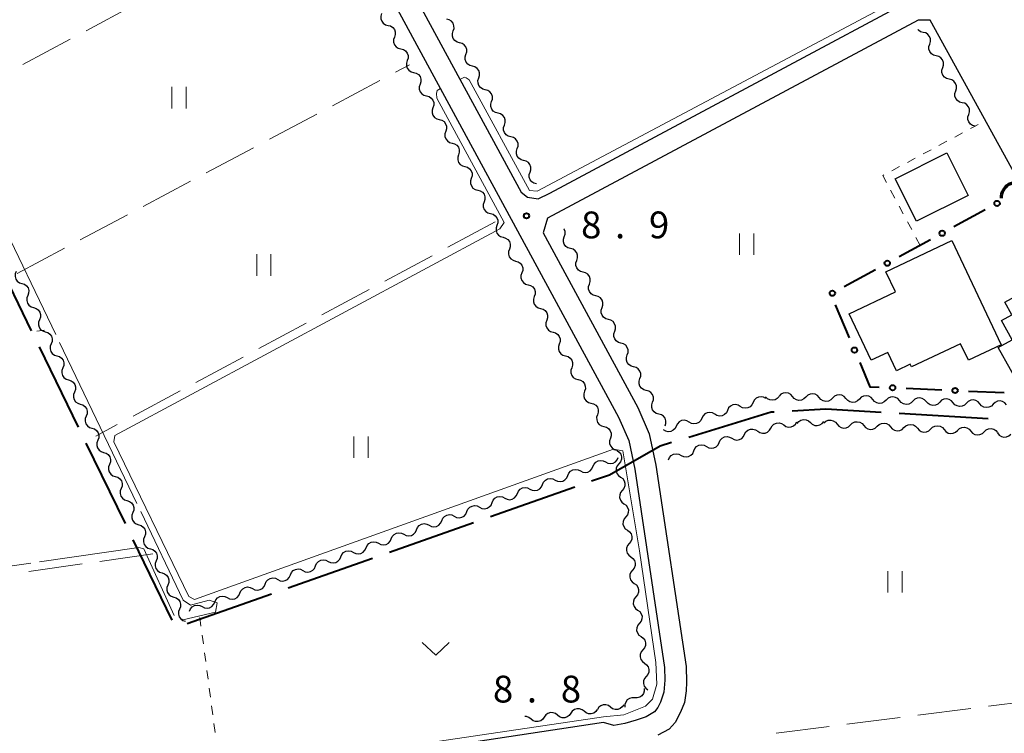
# Model space of a CAD drawing. Units: metres. Extents: x -72000 to -70000, y 34500 to 36000.
# Drawn here: x -71392 to -71254, y 35113 to 35213 of the extents above; entities that cross this region are included whole.
import ezdxf

# ---------------------------------------------------------------- set-up
doc = ezdxf.new("R2010")
doc.units = ezdxf.units.M
for name, color, linetype, lineweight in [('110600_大字・町・丁目界', 7, 'Continuous', 40), ('210100_道路縁(街区線)', 7, 'Continuous', 30), ('300100_普通建物', 7, 'Continuous', 30), ('421900_坑口', 7, 'Continuous', 30), ('510200_細流', 7, 'Continuous', 30), ('613000_さく(未分類)', 7, 'Continuous', 30), ('630100_植生界', 7, 'Continuous', 30), ('630200_耕地界', 7, 'Continuous', 30), ('631100_田', 7, 'Continuous', 13), ('631300_畑', 7, 'Continuous', 13), ('710200_等高線(主曲線)', 7, 'Continuous', 13), ('710300_等高線(補助曲線)', 7, 'Continuous', 13), ('731200_図化機測定による標高点', 7, 'Continuous', 40)]:
    doc.layers.add(name, color=color, linetype=linetype, lineweight=lineweight)
doc.styles.add('Style-WORKING', font='MS Gothic.ttf')

msp = doc.modelspace()

# ---------------------------------------------------------------- linework, layer by layer
at = {"layer": '110600_大字・町・丁目界', "linetype": 'Continuous', "lineweight": 40}
for p, q in [((-71395.913, 35180.73), (-71390.445, 35169.489)), ((-71389.351, 35167.241), (-71383.883, 35156.001)), ((-71268.982, 35157.953), (-71256.503, 35157.229)), ((-71382.789, 35153.752), (-71377.321, 35142.512)), ((-71326.174, 35143.493), (-71314.384, 35147.646)), ((-71340.322, 35138.509), (-71328.532, 35142.662)), ((-71376.228, 35140.264), (-71370.759, 35129.023)), ((-71354.47, 35133.525), (-71342.68, 35137.678)), ((-71368.618, 35128.541), (-71356.828, 35132.695))]:
    msp.add_line(p, q, dxfattribs=at)
at = {"layer": '110600_大字・町・丁目界', "linetype": 'Continuous', "lineweight": 40, "flags": 128}
for points in [[(-71298.428, 35154.619), (-71286.9, 35158.14), (-71286.455, 35158.164)], [(-71283.958, 35158.298), (-71279.25, 35158.55), (-71271.478, 35158.098)], [(-71312.026, 35148.477), (-71309.52, 35149.36), (-71302.42, 35153.4), (-71300.819, 35153.889)]]:
    msp.add_lwpolyline(points, dxfattribs=at)
at = {"layer": '210100_道路縁(街区線)', "linetype": 'Continuous', "lineweight": 30, "flags": 128}
for points in [[(-71402.73, 35347.6), (-71398.7, 35334.02), (-71392.47, 35314.65), (-71391.23, 35311.08), (-71389.41, 35307.05), (-71308.25, 35157.43), (-71306.83, 35154.15), (-71305.98, 35150.15), (-71301.81, 35122.38), (-71301.79, 35120.59), (-71301.93, 35118.92), (-71302.36, 35117.54), (-71302.74, 35116.78), (-71303.2, 35116.18), (-71304.36, 35115.49), (-71305.78, 35115.03), (-71307.37, 35114.54), (-71308.9, 35114.26), (-71310.37, 35114.69), (-71460.18, 35092.03)], [(-71386.72, 35308.39), (-71321.89, 35188.87)], [(-71317.85, 35188.76), (-71267.6, 35215.61)], [(-71210.52, 35114.69), (-71264.64, 35212.93), (-71266.3, 35212.94), (-71318.18, 35185.25), (-71318.8, 35183.18), (-71305.55, 35158.74), (-71303.96, 35155.07), (-71303.03, 35150.68), (-71298.8, 35122.52), (-71298.74, 35120.35), (-71298.79, 35119.11), (-71299.03, 35117.49), (-71299.6, 35116.11), (-71300.31, 35114.68), (-71301.17, 35113.77), (-71302.74, 35112.92)], [(-71321.89, 35188.87), (-71321, 35188.2)], [(-71321, 35188.2), (-71319.51, 35187.95)], [(-71319.51, 35187.95), (-71317.85, 35188.76)]]:
    msp.add_lwpolyline(points, dxfattribs=at)
at = {"layer": '300100_普通建物', "linetype": 'Continuous', "lineweight": 30, "flags": 128}
for points in [[(-71261.61, 35182.12), (-71254.71, 35167.55), (-71259.28, 35165.38), (-71260.37, 35167.68), (-71267.25, 35164.43), (-71267.42, 35164.8), (-71269.36, 35163.88), (-71270.58, 35166.47), (-71272.9, 35165.37), (-71275.98, 35171.88), (-71269.5, 35174.95), (-71270.83, 35177.76)], [(-71249.94, 35175.85), (-71242.98, 35163.6), (-71247.4, 35160.96), (-71248.55, 35162.67), (-71251.64, 35161.01), (-71255.12, 35167.15), (-71253.14, 35168.24), (-71254.63, 35170.91), (-71253.19, 35171.71), (-71254.19, 35173.5)]]:
    msp.add_lwpolyline(points, close=True, dxfattribs=at)
at = {"layer": '300100_普通建物', "linetype": 'Continuous', "lineweight": 30}
msp.add_3dface([(-71269.54, 35190.77), (-71262.28, 35194.39), (-71259.31, 35188.44), (-71266.56, 35184.81)], dxfattribs=at)
at = {"layer": '421900_坑口', "linetype": 'Continuous', "lineweight": 70}
msp.add_arc((-71252.547, 35188.079), 2.165, 60.6682, 180.66965, dxfattribs=at)
at = {"layer": '510200_細流', "linetype": 'Continuous', "lineweight": 30, "flags": 128}
for points in [[(-71341.408, 35213.876), (-71341.524, 35213.528), (-71341.52, 35213.161), (-71341.399, 35212.814), (-71341.173, 35212.524), (-71340.867, 35212.322), (-71340.512, 35212.229)], [(-71331.394, 35211.448), (-71331.279, 35211.797), (-71331.283, 35212.164), (-71331.403, 35212.51), (-71331.629, 35212.801), (-71331.935, 35213.003), (-71332.291, 35213.095)], [(-71340.512, 35212.229), (-71340.156, 35212.137), (-71339.851, 35211.935), (-71339.624, 35211.645), (-71339.504, 35211.298), (-71339.5, 35210.931), (-71339.615, 35210.583)], [(-71330.498, 35209.802), (-71330.853, 35209.894), (-71331.159, 35210.096), (-71331.385, 35210.386), (-71331.506, 35210.733), (-71331.51, 35211.1), (-71331.394, 35211.448)], [(-71265.608, 35211.246), (-71265.964, 35211.335), (-71266.272, 35211.535), (-71266.366, 35211.654)], [(-71339.615, 35210.583), (-71339.731, 35210.234), (-71339.727, 35209.867), (-71339.607, 35209.52), (-71339.38, 35209.23), (-71339.074, 35209.028), (-71338.719, 35208.936)], [(-71264.698, 35209.606), (-71264.586, 35209.956), (-71264.593, 35210.323), (-71264.716, 35210.668), (-71264.944, 35210.957), (-71265.252, 35211.157), (-71265.608, 35211.246)], [(-71338.719, 35208.936), (-71338.364, 35208.843), (-71338.058, 35208.641), (-71337.831, 35208.351), (-71337.711, 35208.004), (-71337.707, 35207.637), (-71337.823, 35207.289)], [(-71329.601, 35208.155), (-71329.486, 35208.503), (-71329.49, 35208.87), (-71329.61, 35209.217), (-71329.836, 35209.507), (-71330.142, 35209.709), (-71330.498, 35209.802)], [(-71263.789, 35207.967), (-71264.145, 35208.056), (-71264.452, 35208.256), (-71264.681, 35208.545), (-71264.804, 35208.89), (-71264.811, 35209.257), (-71264.698, 35209.606)], [(-71337.823, 35207.289), (-71337.938, 35206.94), (-71337.934, 35206.573), (-71337.814, 35206.227), (-71337.587, 35205.937), (-71337.281, 35205.734), (-71336.926, 35205.642)], [(-71328.705, 35206.508), (-71329.06, 35206.6), (-71329.366, 35206.803), (-71329.592, 35207.093), (-71329.713, 35207.439), (-71329.717, 35207.806), (-71329.601, 35208.155)], [(-71262.879, 35206.327), (-71262.766, 35206.677), (-71262.773, 35207.044), (-71262.896, 35207.389), (-71263.125, 35207.678), (-71263.432, 35207.878), (-71263.789, 35207.967)], [(-71327.808, 35204.861), (-71327.693, 35205.21), (-71327.697, 35205.577), (-71327.817, 35205.923), (-71328.043, 35206.213), (-71328.349, 35206.416), (-71328.705, 35206.508)], [(-71261.969, 35204.688), (-71262.325, 35204.777), (-71262.633, 35204.977), (-71262.861, 35205.266), (-71262.985, 35205.611), (-71262.991, 35205.978), (-71262.879, 35206.327)], [(-71336.926, 35205.642), (-71336.571, 35205.55), (-71336.265, 35205.347), (-71336.038, 35205.057), (-71335.918, 35204.711), (-71335.914, 35204.344), (-71336.03, 35203.995)], [(-71326.912, 35203.214), (-71327.267, 35203.307), (-71327.573, 35203.509), (-71327.799, 35203.799), (-71327.92, 35204.146), (-71327.924, 35204.513), (-71327.808, 35204.861)], [(-71261.059, 35203.048), (-71260.947, 35203.398), (-71260.954, 35203.765), (-71261.077, 35204.11), (-71261.305, 35204.399), (-71261.613, 35204.599), (-71261.969, 35204.688)], [(-71336.03, 35203.995), (-71336.145, 35203.647), (-71336.141, 35203.28), (-71336.021, 35202.933), (-71335.795, 35202.643), (-71335.489, 35202.441), (-71335.133, 35202.348)], [(-71326.015, 35201.568), (-71325.9, 35201.916), (-71325.904, 35202.283), (-71326.024, 35202.63), (-71326.25, 35202.92), (-71326.556, 35203.122), (-71326.912, 35203.214)], [(-71335.133, 35202.348), (-71334.778, 35202.256), (-71334.472, 35202.054), (-71334.246, 35201.764), (-71334.125, 35201.417), (-71334.121, 35201.05), (-71334.237, 35200.702)], [(-71260.15, 35201.409), (-71260.506, 35201.498), (-71260.813, 35201.698), (-71261.042, 35201.987), (-71261.165, 35202.332), (-71261.172, 35202.699), (-71261.059, 35203.048)], [(-71334.237, 35200.702), (-71334.352, 35200.353), (-71334.348, 35199.986), (-71334.228, 35199.64), (-71334.002, 35199.349), (-71333.696, 35199.147), (-71333.34, 35199.055)], [(-71325.119, 35199.921), (-71325.474, 35200.013), (-71325.78, 35200.215), (-71326.007, 35200.506), (-71326.127, 35200.852), (-71326.131, 35201.219), (-71326.015, 35201.568)], [(-71259.24, 35199.769), (-71259.127, 35200.119), (-71259.134, 35200.486), (-71259.257, 35200.831), (-71259.486, 35201.12), (-71259.793, 35201.32), (-71260.15, 35201.409)], [(-71333.34, 35199.055), (-71332.985, 35198.962), (-71332.679, 35198.76), (-71332.453, 35198.47), (-71332.332, 35198.123), (-71332.329, 35197.757), (-71332.444, 35197.408)], [(-71324.222, 35198.274), (-71324.107, 35198.623), (-71324.111, 35198.989), (-71324.231, 35199.336), (-71324.458, 35199.626), (-71324.763, 35199.828), (-71325.119, 35199.921)], [(-71258.33, 35198.13), (-71258.686, 35198.219), (-71258.994, 35198.419), (-71259.222, 35198.708), (-71259.346, 35199.053), (-71259.352, 35199.42), (-71259.24, 35199.769)], [(-71323.326, 35196.627), (-71323.681, 35196.72), (-71323.987, 35196.922), (-71324.214, 35197.212), (-71324.334, 35197.559), (-71324.338, 35197.925), (-71324.222, 35198.274)], [(-71332.444, 35197.408), (-71332.559, 35197.059), (-71332.555, 35196.693), (-71332.435, 35196.346), (-71332.209, 35196.056), (-71331.903, 35195.853), (-71331.547, 35195.761)], [(-71322.429, 35194.98), (-71322.314, 35195.329), (-71322.318, 35195.696), (-71322.438, 35196.042), (-71322.665, 35196.333), (-71322.971, 35196.535), (-71323.326, 35196.627)], [(-71331.547, 35195.761), (-71331.192, 35195.669), (-71330.886, 35195.466), (-71330.66, 35195.176), (-71330.539, 35194.83), (-71330.536, 35194.463), (-71330.651, 35194.114)], [(-71321.533, 35193.334), (-71321.888, 35193.426), (-71322.194, 35193.628), (-71322.421, 35193.918), (-71322.541, 35194.265), (-71322.545, 35194.632), (-71322.429, 35194.98)], [(-71330.651, 35194.114), (-71330.766, 35193.766), (-71330.763, 35193.399), (-71330.642, 35193.052), (-71330.416, 35192.762), (-71330.11, 35192.56), (-71329.755, 35192.468)], [(-71329.755, 35192.468), (-71329.399, 35192.375), (-71329.093, 35192.173), (-71328.867, 35191.883), (-71328.747, 35191.536), (-71328.743, 35191.169), (-71328.858, 35190.821)], [(-71320.636, 35191.687), (-71320.521, 35192.035), (-71320.525, 35192.402), (-71320.645, 35192.749), (-71320.872, 35193.039), (-71321.178, 35193.241), (-71321.533, 35193.334)], [(-71328.858, 35190.821), (-71328.973, 35190.472), (-71328.97, 35190.105), (-71328.849, 35189.759), (-71328.623, 35189.469), (-71328.317, 35189.266), (-71327.962, 35189.174)], [(-71319.74, 35190.04), (-71320.095, 35190.132), (-71320.401, 35190.335), (-71320.628, 35190.625), (-71320.748, 35190.971), (-71320.752, 35191.338), (-71320.636, 35191.687)], [(-71327.962, 35189.174), (-71327.606, 35189.082), (-71327.3, 35188.879), (-71327.074, 35188.589), (-71326.954, 35188.242), (-71326.95, 35187.876), (-71327.065, 35187.527)], [(-71327.065, 35187.527), (-71327.181, 35187.178), (-71327.177, 35186.812), (-71327.056, 35186.465), (-71326.83, 35186.175), (-71326.524, 35185.973), (-71326.169, 35185.88)], [(-71326.169, 35185.88), (-71325.813, 35185.788), (-71325.507, 35185.586), (-71325.281, 35185.295), (-71325.161, 35184.949), (-71325.157, 35184.582), (-71325.272, 35184.233)], [(-71325.278, 35184.23), (-71325.399, 35183.883), (-71325.4, 35183.516), (-71325.285, 35183.168), (-71325.062, 35182.875), (-71324.759, 35182.668), (-71324.405, 35182.571)], [(-71324.405, 35182.571), (-71324.051, 35182.474), (-71323.748, 35182.267), (-71323.526, 35181.974), (-71323.41, 35181.625), (-71323.412, 35181.259), (-71323.532, 35180.912)], [(-71314.973, 35180.999), (-71315.328, 35181.094), (-71315.632, 35181.299), (-71315.856, 35181.591), (-71315.974, 35181.938), (-71315.975, 35182.305), (-71315.856, 35182.653)], [(-71315.856, 35182.653), (-71315.738, 35183.001), (-71315.739, 35183.367), (-71315.857, 35183.715), (-71315.899, 35183.77)], [(-71323.532, 35180.912), (-71323.652, 35180.565), (-71323.653, 35180.198), (-71323.538, 35179.85), (-71323.316, 35179.556), (-71323.013, 35179.35), (-71322.659, 35179.252)], [(-71314.09, 35179.345), (-71313.972, 35179.692), (-71313.973, 35180.059), (-71314.091, 35180.407), (-71314.315, 35180.699), (-71314.619, 35180.904), (-71314.973, 35180.999)], [(-71322.659, 35179.252), (-71322.305, 35179.155), (-71322.001, 35178.949), (-71321.779, 35178.655), (-71321.664, 35178.307), (-71321.665, 35177.94), (-71321.785, 35177.593)], [(-71313.207, 35177.691), (-71313.562, 35177.786), (-71313.866, 35177.991), (-71314.09, 35178.283), (-71314.208, 35178.63), (-71314.209, 35178.997), (-71314.09, 35179.345)], [(-71392.579, 35177.798), (-71392.711, 35177.455), (-71392.724, 35177.089), (-71392.621, 35176.737), (-71392.408, 35176.436), (-71392.112, 35176.219), (-71391.762, 35176.11)], [(-71321.785, 35177.593), (-71321.906, 35177.246), (-71321.907, 35176.879), (-71321.791, 35176.531), (-71321.569, 35176.238), (-71321.266, 35176.031), (-71320.912, 35175.934)], [(-71312.324, 35176.037), (-71312.206, 35176.384), (-71312.207, 35176.751), (-71312.325, 35177.099), (-71312.549, 35177.391), (-71312.853, 35177.596), (-71313.207, 35177.691)], [(-71391.762, 35176.11), (-71391.411, 35176.001), (-71391.115, 35175.785), (-71390.903, 35175.484), (-71390.799, 35175.132), (-71390.813, 35174.766), (-71390.944, 35174.423)], [(-71320.912, 35175.934), (-71320.558, 35175.837), (-71320.255, 35175.63), (-71320.033, 35175.337), (-71319.917, 35174.989), (-71319.919, 35174.622), (-71320.039, 35174.275)], [(-71311.441, 35174.383), (-71311.796, 35174.478), (-71312.1, 35174.683), (-71312.324, 35174.975), (-71312.442, 35175.322), (-71312.443, 35175.689), (-71312.324, 35176.037)], [(-71390.944, 35174.423), (-71391.076, 35174.08), (-71391.09, 35173.714), (-71390.986, 35173.362), (-71390.774, 35173.061), (-71390.478, 35172.844), (-71390.127, 35172.735)], [(-71320.039, 35174.275), (-71320.159, 35173.928), (-71320.16, 35173.561), (-71320.045, 35173.213), (-71319.823, 35172.919), (-71319.52, 35172.713), (-71319.166, 35172.616)], [(-71310.558, 35172.729), (-71310.44, 35173.076), (-71310.441, 35173.443), (-71310.559, 35173.791), (-71310.783, 35174.083), (-71311.087, 35174.287), (-71311.441, 35174.383)], [(-71390.127, 35172.735), (-71389.776, 35172.626), (-71389.48, 35172.41), (-71389.268, 35172.109), (-71389.164, 35171.757), (-71389.178, 35171.391), (-71389.31, 35171.048)], [(-71319.166, 35172.616), (-71318.812, 35172.518), (-71318.508, 35172.312), (-71318.286, 35172.018), (-71318.171, 35171.67), (-71318.172, 35171.303), (-71318.292, 35170.956)], [(-71309.675, 35171.074), (-71310.03, 35171.17), (-71310.334, 35171.375), (-71310.558, 35171.667), (-71310.676, 35172.014), (-71310.677, 35172.381), (-71310.558, 35172.729)], [(-71389.31, 35171.048), (-71389.441, 35170.705), (-71389.455, 35170.339), (-71389.351, 35169.987), (-71389.139, 35169.686), (-71388.843, 35169.47), (-71388.492, 35169.36)], [(-71318.292, 35170.956), (-71318.413, 35170.609), (-71318.414, 35170.243), (-71318.298, 35169.894), (-71318.076, 35169.601), (-71317.773, 35169.394), (-71317.419, 35169.297)], [(-71308.792, 35169.42), (-71308.674, 35169.768), (-71308.675, 35170.135), (-71308.793, 35170.482), (-71309.017, 35170.774), (-71309.321, 35170.979), (-71309.675, 35171.074)], [(-71388.492, 35169.36), (-71388.142, 35169.251), (-71387.846, 35169.035), (-71387.633, 35168.734), (-71387.53, 35168.382), (-71387.543, 35168.016), (-71387.675, 35167.673)], [(-71317.419, 35169.297), (-71317.065, 35169.2), (-71316.762, 35168.993), (-71316.54, 35168.7), (-71316.424, 35168.352), (-71316.425, 35167.985), (-71316.546, 35167.638)], [(-71307.909, 35167.766), (-71308.264, 35167.862), (-71308.568, 35168.066), (-71308.792, 35168.358), (-71308.91, 35168.706), (-71308.911, 35169.073), (-71308.792, 35169.42)], [(-71387.675, 35167.673), (-71387.807, 35167.33), (-71387.82, 35166.964), (-71387.717, 35166.612), (-71387.504, 35166.311), (-71387.208, 35166.095), (-71386.858, 35165.985)], [(-71316.546, 35167.638), (-71316.666, 35167.291), (-71316.667, 35166.924), (-71316.552, 35166.576), (-71316.33, 35166.283), (-71316.027, 35166.076), (-71315.672, 35165.979)], [(-71307.026, 35166.112), (-71306.908, 35166.46), (-71306.909, 35166.827), (-71307.027, 35167.174), (-71307.251, 35167.466), (-71307.555, 35167.671), (-71307.909, 35167.766)], [(-71386.858, 35165.985), (-71386.507, 35165.876), (-71386.211, 35165.66), (-71385.999, 35165.359), (-71385.895, 35165.007), (-71385.909, 35164.641), (-71386.04, 35164.298)], [(-71315.672, 35165.979), (-71315.318, 35165.881), (-71315.015, 35165.675), (-71314.793, 35165.381), (-71314.678, 35165.033), (-71314.679, 35164.666), (-71314.799, 35164.319)], [(-71306.143, 35164.458), (-71306.498, 35164.553), (-71306.802, 35164.758), (-71307.026, 35165.05), (-71307.144, 35165.398), (-71307.145, 35165.765), (-71307.026, 35166.112)], [(-71386.04, 35164.298), (-71386.172, 35163.955), (-71386.186, 35163.589), (-71386.082, 35163.237), (-71385.87, 35162.936), (-71385.574, 35162.72), (-71385.223, 35162.611)], [(-71314.799, 35164.319), (-71314.919, 35163.973), (-71314.921, 35163.606), (-71314.805, 35163.257), (-71314.583, 35162.964), (-71314.28, 35162.758), (-71313.926, 35162.66)], [(-71305.26, 35162.804), (-71305.142, 35163.152), (-71305.143, 35163.519), (-71305.261, 35163.866), (-71305.485, 35164.158), (-71305.789, 35164.363), (-71306.143, 35164.458)], [(-71385.223, 35162.611), (-71384.872, 35162.501), (-71384.576, 35162.285), (-71384.364, 35161.984), (-71384.26, 35161.632), (-71384.274, 35161.266), (-71384.406, 35160.923)], [(-71313.912, 35162.667), (-71313.557, 35162.577), (-71313.25, 35162.376), (-71313.022, 35162.087), (-71312.9, 35161.741), (-71312.895, 35161.374), (-71313.009, 35161.025)], [(-71304.377, 35161.15), (-71304.732, 35161.245), (-71305.036, 35161.45), (-71305.26, 35161.742), (-71305.378, 35162.09), (-71305.379, 35162.457), (-71305.26, 35162.804)], [(-71384.406, 35160.923), (-71384.537, 35160.58), (-71384.551, 35160.214), (-71384.447, 35159.862), (-71384.235, 35159.561), (-71383.939, 35159.345), (-71383.588, 35159.236)], [(-71313.009, 35161.025), (-71313.122, 35160.676), (-71313.117, 35160.309), (-71312.995, 35159.963), (-71312.767, 35159.674), (-71312.46, 35159.473), (-71312.105, 35159.382)], [(-71303.494, 35159.496), (-71303.376, 35159.844), (-71303.377, 35160.21), (-71303.495, 35160.558), (-71303.718, 35160.85), (-71304.023, 35161.055), (-71304.377, 35161.15)], [(-71283.911, 35160.293), (-71284.151, 35160.571), (-71284.468, 35160.755), (-71284.828, 35160.829), (-71285.193, 35160.783), (-71285.523, 35160.623), (-71285.784, 35160.365)], [(-71280.163, 35160.15), (-71280.404, 35160.427), (-71280.721, 35160.611), (-71281.081, 35160.685), (-71281.446, 35160.639), (-71281.776, 35160.48), (-71282.037, 35160.221)], [(-71276.416, 35160.006), (-71276.657, 35160.284), (-71276.974, 35160.468), (-71277.333, 35160.542), (-71277.698, 35160.496), (-71278.029, 35160.336), (-71278.29, 35160.078)], [(-71272.669, 35159.863), (-71272.909, 35160.14), (-71273.227, 35160.325), (-71273.586, 35160.398), (-71273.951, 35160.352), (-71274.281, 35160.193), (-71274.543, 35159.935)], [(-71383.588, 35159.236), (-71383.238, 35159.126), (-71382.942, 35158.91), (-71382.729, 35158.609), (-71382.626, 35158.257), (-71382.639, 35157.891), (-71382.771, 35157.548)], [(-71312.105, 35159.382), (-71311.749, 35159.291), (-71311.442, 35159.09), (-71311.214, 35158.801), (-71311.092, 35158.455), (-71311.087, 35158.088), (-71311.201, 35157.739)], [(-71302.611, 35157.842), (-71302.966, 35157.937), (-71303.27, 35158.142), (-71303.494, 35158.434), (-71303.612, 35158.782), (-71303.613, 35159.148), (-71303.494, 35159.496)], [(-71291.206, 35158.91), (-71291.525, 35159.092), (-71291.885, 35159.162), (-71292.248, 35159.114), (-71292.578, 35158.95), (-71292.837, 35158.691), (-71292.999, 35158.361)], [(-71289.413, 35159.458), (-71289.575, 35159.128), (-71289.834, 35158.869), (-71290.164, 35158.706), (-71290.528, 35158.657), (-71290.888, 35158.727), (-71291.206, 35158.91)], [(-71287.62, 35160.007), (-71287.939, 35160.19), (-71288.299, 35160.259), (-71288.663, 35160.211), (-71288.992, 35160.047), (-71289.252, 35159.788), (-71289.413, 35159.458)], [(-71285.785, 35160.293), (-71286.03, 35160.019), (-71286.349, 35159.839), (-71286.711, 35159.771), (-71287.074, 35159.823), (-71287.402, 35159.987), (-71287.659, 35160.249)], [(-71282.037, 35160.221), (-71282.298, 35159.963), (-71282.628, 35159.804), (-71282.994, 35159.758), (-71283.353, 35159.832), (-71283.67, 35160.016), (-71283.911, 35160.293)], [(-71278.29, 35160.078), (-71278.551, 35159.82), (-71278.881, 35159.66), (-71279.246, 35159.614), (-71279.606, 35159.688), (-71279.923, 35159.872), (-71280.163, 35160.15)], [(-71274.543, 35159.935), (-71274.804, 35159.676), (-71275.134, 35159.517), (-71275.499, 35159.471), (-71275.858, 35159.545), (-71276.176, 35159.729), (-71276.416, 35160.006)], [(-71270.795, 35159.791), (-71271.056, 35159.533), (-71271.387, 35159.373), (-71271.752, 35159.327), (-71272.111, 35159.401), (-71272.428, 35159.585), (-71272.669, 35159.863)], [(-71268.922, 35159.719), (-71269.162, 35159.997), (-71269.479, 35160.181), (-71269.839, 35160.255), (-71270.204, 35160.209), (-71270.534, 35160.049), (-71270.795, 35159.791)], [(-71267.048, 35159.648), (-71267.309, 35159.389), (-71267.639, 35159.23), (-71268.004, 35159.184), (-71268.364, 35159.258), (-71268.681, 35159.442), (-71268.922, 35159.719)], [(-71265.174, 35159.576), (-71265.415, 35159.853), (-71265.732, 35160.038), (-71266.092, 35160.111), (-71266.457, 35160.065), (-71266.787, 35159.906), (-71267.048, 35159.648)], [(-71263.301, 35159.504), (-71263.562, 35159.246), (-71263.892, 35159.087), (-71264.257, 35159.04), (-71264.617, 35159.114), (-71264.934, 35159.299), (-71265.174, 35159.576)], [(-71261.427, 35159.432), (-71261.668, 35159.71), (-71261.985, 35159.894), (-71262.344, 35159.968), (-71262.709, 35159.922), (-71263.04, 35159.762), (-71263.301, 35159.504)], [(-71259.554, 35159.361), (-71259.815, 35159.103), (-71260.145, 35158.943), (-71260.51, 35158.897), (-71260.869, 35158.971), (-71261.187, 35159.155), (-71261.427, 35159.432)], [(-71257.68, 35159.289), (-71257.92, 35159.566), (-71258.238, 35159.751), (-71258.597, 35159.824), (-71258.962, 35159.778), (-71259.292, 35159.619), (-71259.554, 35159.361)], [(-71255.806, 35159.217), (-71256.067, 35158.959), (-71256.398, 35158.8), (-71256.763, 35158.754), (-71257.122, 35158.827), (-71257.439, 35159.012), (-71257.68, 35159.289)], [(-71253.933, 35159.146), (-71254.173, 35159.423), (-71254.49, 35159.607), (-71254.85, 35159.681), (-71255.215, 35159.635), (-71255.545, 35159.475), (-71255.806, 35159.217)], [(-71311.201, 35157.739), (-71311.315, 35157.39), (-71311.309, 35157.023), (-71311.187, 35156.677), (-71310.96, 35156.388), (-71310.653, 35156.187), (-71310.297, 35156.097)], [(-71301.728, 35156.188), (-71301.61, 35156.536), (-71301.611, 35156.902), (-71301.729, 35157.25), (-71301.952, 35157.542), (-71302.257, 35157.747), (-71302.611, 35157.842)], [(-71294.792, 35157.812), (-71295.11, 35157.995), (-71295.471, 35158.065), (-71295.834, 35158.016), (-71296.164, 35157.853), (-71296.423, 35157.594), (-71296.585, 35157.264)], [(-71292.999, 35158.361), (-71293.161, 35158.031), (-71293.42, 35157.772), (-71293.75, 35157.608), (-71294.113, 35157.56), (-71294.474, 35157.63), (-71294.792, 35157.812)], [(-71382.771, 35157.548), (-71382.903, 35157.205), (-71382.916, 35156.839), (-71382.813, 35156.487), (-71382.6, 35156.186), (-71382.304, 35155.97), (-71381.954, 35155.861)], [(-71298.378, 35156.715), (-71298.696, 35156.898), (-71299.057, 35156.968), (-71299.42, 35156.919), (-71299.75, 35156.756), (-71300.009, 35156.496), (-71300.171, 35156.167)], [(-71296.585, 35157.264), (-71296.747, 35156.934), (-71297.006, 35156.675), (-71297.336, 35156.511), (-71297.699, 35156.463), (-71298.06, 35156.532), (-71298.378, 35156.715)], [(-71286.951, 35155.887), (-71286.769, 35156.206), (-71286.494, 35156.448), (-71286.154, 35156.59), (-71285.788, 35156.616), (-71285.433, 35156.523), (-71285.127, 35156.321)], [(-71285.127, 35156.321), (-71284.821, 35156.118), (-71284.466, 35156.026), (-71284.1, 35156.051), (-71283.761, 35156.194), (-71283.485, 35156.436), (-71283.303, 35156.755)], [(-71283.267, 35156.524), (-71283.036, 35156.809), (-71282.726, 35157.004), (-71282.368, 35157.09), (-71282.002, 35157.056), (-71281.667, 35156.908), (-71281.397, 35156.659)], [(-71281.397, 35156.659), (-71281.128, 35156.41), (-71280.792, 35156.261), (-71280.427, 35156.228), (-71280.069, 35156.314), (-71279.758, 35156.509), (-71279.527, 35156.794)], [(-71279.53, 35156.593), (-71279.253, 35156.834), (-71278.914, 35156.973), (-71278.547, 35156.996), (-71278.192, 35156.9), (-71277.887, 35156.696), (-71277.665, 35156.404)], [(-71277.664, 35156.417), (-71277.426, 35156.137), (-71277.112, 35155.948), (-71276.753, 35155.87), (-71276.388, 35155.912), (-71276.055, 35156.067), (-71275.791, 35156.322)], [(-71275.791, 35156.322), (-71275.527, 35156.577), (-71275.194, 35156.733), (-71274.829, 35156.774), (-71274.47, 35156.696), (-71274.156, 35156.508), (-71273.918, 35156.227)], [(-71272.046, 35156.133), (-71271.782, 35156.387), (-71271.449, 35156.543), (-71271.084, 35156.584), (-71270.725, 35156.506), (-71270.41, 35156.318), (-71270.173, 35156.038)], [(-71268.301, 35155.943), (-71268.036, 35156.198), (-71267.704, 35156.353), (-71267.339, 35156.395), (-71266.98, 35156.317), (-71266.665, 35156.128), (-71266.428, 35155.848)], [(-71381.954, 35155.861), (-71381.603, 35155.752), (-71381.307, 35155.535), (-71381.095, 35155.234), (-71380.991, 35154.882), (-71381.005, 35154.516), (-71381.136, 35154.173)], [(-71310.297, 35156.097), (-71309.941, 35156.006), (-71309.634, 35155.805), (-71309.407, 35155.516), (-71309.285, 35155.17), (-71309.279, 35154.803), (-71309.393, 35154.454)], [(-71300.171, 35156.167), (-71300.332, 35155.837), (-71300.592, 35155.578), (-71300.922, 35155.414), (-71301.285, 35155.366), (-71301.645, 35155.435), (-71301.964, 35155.618)], [(-71292.385, 35154.449), (-71292.064, 35154.272), (-71291.702, 35154.208), (-71291.34, 35154.263), (-71291.013, 35154.432), (-71290.758, 35154.696), (-71290.602, 35155.028)], [(-71290.599, 35155.019), (-71290.417, 35155.338), (-71290.142, 35155.58), (-71289.803, 35155.722), (-71289.436, 35155.748), (-71289.081, 35155.655), (-71288.775, 35155.453)], [(-71288.775, 35155.453), (-71288.469, 35155.25), (-71288.114, 35155.158), (-71287.748, 35155.183), (-71287.409, 35155.326), (-71287.133, 35155.568), (-71286.951, 35155.887)], [(-71273.918, 35156.227), (-71273.681, 35155.947), (-71273.366, 35155.759), (-71273.008, 35155.681), (-71272.642, 35155.722), (-71272.31, 35155.878), (-71272.046, 35156.133)], [(-71270.173, 35156.038), (-71269.936, 35155.757), (-71269.621, 35155.569), (-71269.263, 35155.491), (-71268.897, 35155.532), (-71268.565, 35155.688), (-71268.301, 35155.943)], [(-71266.428, 35155.848), (-71266.191, 35155.568), (-71265.876, 35155.379), (-71265.517, 35155.301), (-71265.152, 35155.343), (-71264.82, 35155.498), (-71264.555, 35155.753)], [(-71264.555, 35155.753), (-71264.291, 35156.008), (-71263.959, 35156.164), (-71263.593, 35156.205), (-71263.235, 35156.127), (-71262.92, 35155.939), (-71262.683, 35155.658)], [(-71262.683, 35155.658), (-71262.446, 35155.378), (-71262.131, 35155.19), (-71261.772, 35155.112), (-71261.407, 35155.153), (-71261.074, 35155.309), (-71260.81, 35155.563)], [(-71260.81, 35155.563), (-71260.546, 35155.818), (-71260.214, 35155.974), (-71259.848, 35156.015), (-71259.49, 35155.937), (-71259.175, 35155.749), (-71258.938, 35155.469)], [(-71258.938, 35155.469), (-71258.7, 35155.188), (-71258.386, 35155), (-71258.027, 35154.922), (-71257.662, 35154.963), (-71257.329, 35155.119), (-71257.065, 35155.374)], [(-71257.065, 35155.374), (-71256.801, 35155.629), (-71256.468, 35155.784), (-71256.103, 35155.826), (-71255.744, 35155.747), (-71255.43, 35155.559), (-71255.192, 35155.279)], [(-71255.198, 35155.199), (-71254.974, 35154.909), (-71254.667, 35154.707), (-71254.313, 35154.613), (-71253.946, 35154.638), (-71253.607, 35154.779), (-71253.332, 35155.022)], [(-71381.136, 35154.173), (-71381.268, 35153.83), (-71381.282, 35153.464), (-71381.178, 35153.112), (-71380.966, 35152.811), (-71380.67, 35152.595), (-71380.319, 35152.486)], [(-71309.393, 35154.454), (-71309.507, 35154.105), (-71309.501, 35153.738), (-71309.379, 35153.392), (-71309.152, 35153.103), (-71308.845, 35152.902), (-71308.489, 35152.811)], [(-71297.725, 35152.682), (-71297.578, 35153.019), (-71297.33, 35153.289), (-71297.008, 35153.467), (-71296.647, 35153.531), (-71296.284, 35153.478), (-71295.958, 35153.309)], [(-71295.952, 35153.29), (-71295.63, 35153.113), (-71295.269, 35153.049), (-71294.906, 35153.104), (-71294.579, 35153.273), (-71294.324, 35153.537), (-71294.168, 35153.87)], [(-71294.168, 35153.87), (-71294.013, 35154.202), (-71293.758, 35154.466), (-71293.431, 35154.635), (-71293.068, 35154.69), (-71292.707, 35154.626), (-71292.385, 35154.449)], [(-71380.319, 35152.486), (-71379.968, 35152.377), (-71379.672, 35152.16), (-71379.46, 35151.859), (-71379.356, 35151.507), (-71379.37, 35151.141), (-71379.502, 35150.798)], [(-71308.489, 35152.811), (-71308.374, 35152.782)], [(-71308.45, 35152.74), (-71308.151, 35152.527), (-71307.938, 35152.229), (-71307.83, 35151.877), (-71307.841, 35151.51), (-71307.969, 35151.166), (-71308.201, 35150.882)], [(-71301.26, 35151.43), (-71301.113, 35151.766), (-71300.865, 35152.037), (-71300.543, 35152.215), (-71300.182, 35152.279), (-71299.819, 35152.225), (-71299.493, 35152.056)], [(-71299.493, 35152.056), (-71299.167, 35151.887), (-71298.804, 35151.834), (-71298.442, 35151.898), (-71298.12, 35152.076), (-71297.872, 35152.346), (-71297.725, 35152.682)], [(-71379.502, 35150.798), (-71379.633, 35150.455), (-71379.647, 35150.089), (-71379.543, 35149.737), (-71379.331, 35149.436), (-71379.035, 35149.22), (-71378.684, 35149.111)], [(-71311.825, 35150.513), (-71311.679, 35150.85), (-71311.432, 35151.122), (-71311.111, 35151.301), (-71310.75, 35151.366), (-71310.387, 35151.314), (-71310.06, 35151.146)], [(-71310.06, 35151.146), (-71309.733, 35150.979), (-71309.37, 35150.926), (-71309.009, 35150.992), (-71308.688, 35151.171), (-71308.441, 35151.442), (-71308.31, 35151.743)], [(-71308.206, 35150.881), (-71308.44, 35150.598), (-71308.569, 35150.255), (-71308.582, 35149.888), (-71308.476, 35149.535), (-71308.264, 35149.236), (-71307.967, 35149.021)], [(-71315.355, 35149.248), (-71315.209, 35149.585), (-71314.962, 35149.856), (-71314.641, 35150.035), (-71314.28, 35150.101), (-71313.917, 35150.048), (-71313.59, 35149.88)], [(-71313.59, 35149.88), (-71313.263, 35149.713), (-71312.9, 35149.66), (-71312.539, 35149.726), (-71312.218, 35149.905), (-71311.971, 35150.176), (-71311.825, 35150.513)], [(-71378.684, 35149.111), (-71378.334, 35149.002), (-71378.038, 35148.785), (-71377.825, 35148.484), (-71377.722, 35148.132), (-71377.735, 35147.766), (-71377.867, 35147.423)], [(-71320.65, 35147.349), (-71320.323, 35147.181), (-71319.96, 35147.129), (-71319.599, 35147.195), (-71319.278, 35147.374), (-71319.031, 35147.645), (-71318.885, 35147.982)], [(-71318.885, 35147.982), (-71318.739, 35148.319), (-71318.492, 35148.59), (-71318.171, 35148.769), (-71317.81, 35148.835), (-71317.447, 35148.782), (-71317.12, 35148.615)], [(-71317.12, 35148.615), (-71316.793, 35148.447), (-71316.43, 35148.395), (-71316.069, 35148.46), (-71315.748, 35148.639), (-71315.501, 35148.911), (-71315.355, 35149.248)], [(-71307.967, 35149.021), (-71307.669, 35148.807), (-71307.457, 35148.507), (-71307.351, 35148.155), (-71307.364, 35147.788), (-71307.494, 35147.445), (-71307.728, 35147.162)], [(-71377.867, 35147.423), (-71377.999, 35147.08), (-71378.012, 35146.714), (-71377.909, 35146.362), (-71377.696, 35146.061), (-71377.4, 35145.845), (-71377.05, 35145.736)], [(-71324.18, 35146.083), (-71323.853, 35145.916), (-71323.49, 35145.863), (-71323.129, 35145.929), (-71322.808, 35146.108), (-71322.561, 35146.379), (-71322.415, 35146.716)], [(-71322.415, 35146.716), (-71322.269, 35147.053), (-71322.022, 35147.324), (-71321.701, 35147.503), (-71321.34, 35147.569), (-71320.977, 35147.517), (-71320.65, 35147.349)], [(-71307.728, 35147.162), (-71307.961, 35146.878), (-71308.091, 35146.535), (-71308.104, 35146.168), (-71307.998, 35145.816), (-71307.786, 35145.517), (-71307.488, 35145.302)], [(-71377.05, 35145.736), (-71376.699, 35145.627), (-71376.403, 35145.41), (-71376.191, 35145.109), (-71376.087, 35144.758), (-71376.101, 35144.391), (-71376.232, 35144.048)], [(-71327.71, 35144.818), (-71327.383, 35144.65), (-71327.02, 35144.598), (-71326.659, 35144.663), (-71326.337, 35144.842), (-71326.091, 35145.114), (-71325.945, 35145.451)], [(-71325.945, 35145.451), (-71325.799, 35145.787), (-71325.552, 35146.059), (-71325.231, 35146.238), (-71324.87, 35146.303), (-71324.506, 35146.251), (-71324.18, 35146.083)], [(-71307.488, 35145.302), (-71307.191, 35145.087), (-71306.979, 35144.788), (-71306.873, 35144.435), (-71306.886, 35144.069), (-71307.016, 35143.725), (-71307.249, 35143.442)], [(-71376.232, 35144.048), (-71376.364, 35143.705), (-71376.378, 35143.339), (-71376.274, 35142.987), (-71376.062, 35142.686), (-71375.766, 35142.47), (-71375.415, 35142.361)], [(-71331.24, 35143.552), (-71330.913, 35143.384), (-71330.55, 35143.332), (-71330.189, 35143.398), (-71329.867, 35143.577), (-71329.62, 35143.848), (-71329.475, 35144.185)], [(-71329.475, 35144.185), (-71329.329, 35144.522), (-71329.082, 35144.793), (-71328.76, 35144.972), (-71328.399, 35145.038), (-71328.036, 35144.985), (-71327.71, 35144.818)], [(-71336.535, 35141.653), (-71336.389, 35141.99), (-71336.142, 35142.262), (-71335.82, 35142.441), (-71335.459, 35142.506), (-71335.096, 35142.454), (-71334.77, 35142.286)], [(-71334.77, 35142.286), (-71334.443, 35142.119), (-71334.08, 35142.066), (-71333.719, 35142.132), (-71333.397, 35142.311), (-71333.15, 35142.582), (-71333.005, 35142.919)], [(-71333.005, 35142.919), (-71332.859, 35143.256), (-71332.612, 35143.527), (-71332.29, 35143.706), (-71331.929, 35143.772), (-71331.566, 35143.72), (-71331.24, 35143.552)], [(-71307.249, 35143.442), (-71307.483, 35143.159), (-71307.612, 35142.816), (-71307.626, 35142.449), (-71307.52, 35142.097), (-71307.308, 35141.797), (-71307.01, 35141.583)], [(-71375.415, 35142.361), (-71375.064, 35142.252), (-71374.768, 35142.035), (-71374.556, 35141.734), (-71374.452, 35141.383), (-71374.466, 35141.016), (-71374.598, 35140.673)], [(-71340.065, 35140.388), (-71339.919, 35140.725), (-71339.672, 35140.996), (-71339.35, 35141.175), (-71338.989, 35141.241), (-71338.626, 35141.188), (-71338.3, 35141.021)], [(-71338.3, 35141.021), (-71337.973, 35140.853), (-71337.61, 35140.8), (-71337.249, 35140.866), (-71336.927, 35141.045), (-71336.68, 35141.316), (-71336.535, 35141.653)], [(-71307.01, 35141.583), (-71306.712, 35141.368), (-71306.5, 35141.068), (-71306.395, 35140.716), (-71306.408, 35140.349), (-71306.537, 35140.006), (-71306.771, 35139.723)], [(-71374.598, 35140.673), (-71374.729, 35140.331), (-71374.743, 35139.964), (-71374.639, 35139.612), (-71374.427, 35139.311), (-71374.131, 35139.095), (-71373.78, 35138.986)], [(-71343.594, 35139.122), (-71343.449, 35139.459), (-71343.202, 35139.73), (-71342.88, 35139.909), (-71342.519, 35139.975), (-71342.156, 35139.922), (-71341.829, 35139.755)], [(-71341.829, 35139.755), (-71341.503, 35139.587), (-71341.14, 35139.535), (-71340.779, 35139.6), (-71340.457, 35139.779), (-71340.21, 35140.051), (-71340.065, 35140.388)], [(-71306.771, 35139.723), (-71307.005, 35139.44), (-71307.134, 35139.096), (-71307.148, 35138.73), (-71307.042, 35138.377), (-71306.83, 35138.078), (-71306.532, 35137.863)], [(-71373.78, 35138.986), (-71373.43, 35138.877), (-71373.134, 35138.66), (-71372.921, 35138.36), (-71372.818, 35138.008), (-71372.831, 35137.641), (-71372.963, 35137.298)], [(-71347.124, 35137.856), (-71346.979, 35138.193), (-71346.732, 35138.465), (-71346.41, 35138.644), (-71346.049, 35138.709), (-71345.686, 35138.657), (-71345.359, 35138.489)], [(-71345.359, 35138.489), (-71345.033, 35138.322), (-71344.67, 35138.269), (-71344.309, 35138.335), (-71343.987, 35138.514), (-71343.74, 35138.785), (-71343.594, 35139.122)], [(-71372.963, 35137.298), (-71373.095, 35136.956), (-71373.108, 35136.589), (-71373.005, 35136.237), (-71372.792, 35135.936), (-71372.496, 35135.72), (-71372.146, 35135.611)], [(-71350.654, 35136.591), (-71350.509, 35136.928), (-71350.262, 35137.199), (-71349.94, 35137.378), (-71349.579, 35137.444), (-71349.216, 35137.391), (-71348.889, 35137.224)], [(-71348.889, 35137.224), (-71348.563, 35137.056), (-71348.2, 35137.003), (-71347.839, 35137.069), (-71347.517, 35137.248), (-71347.27, 35137.519), (-71347.124, 35137.856)], [(-71306.532, 35137.863), (-71306.234, 35137.648), (-71306.022, 35137.349), (-71305.917, 35136.997), (-71305.93, 35136.63), (-71306.059, 35136.287), (-71306.293, 35136.003)], [(-71372.146, 35135.611), (-71371.795, 35135.502), (-71371.499, 35135.285), (-71371.287, 35134.985), (-71371.183, 35134.633), (-71371.197, 35134.266), (-71371.328, 35133.923)], [(-71354.184, 35135.325), (-71354.038, 35135.662), (-71353.792, 35135.933), (-71353.47, 35136.112), (-71353.109, 35136.178), (-71352.746, 35136.125), (-71352.419, 35135.958)], [(-71352.419, 35135.958), (-71352.093, 35135.79), (-71351.73, 35135.738), (-71351.369, 35135.803), (-71351.047, 35135.982), (-71350.8, 35136.254), (-71350.654, 35136.591)], [(-71306.293, 35136.003), (-71306.527, 35135.72), (-71306.656, 35135.377), (-71306.669, 35135.01), (-71306.564, 35134.658), (-71306.352, 35134.359), (-71306.054, 35134.144)], [(-71357.714, 35134.059), (-71357.568, 35134.396), (-71357.321, 35134.668), (-71357, 35134.847), (-71356.639, 35134.912), (-71356.276, 35134.86), (-71355.949, 35134.692)], [(-71355.949, 35134.692), (-71355.623, 35134.525), (-71355.259, 35134.472), (-71354.898, 35134.538), (-71354.577, 35134.717), (-71354.33, 35134.988), (-71354.184, 35135.325)], [(-71371.328, 35133.923), (-71371.46, 35133.581), (-71371.474, 35133.214), (-71371.37, 35132.862), (-71371.158, 35132.562), (-71370.862, 35132.345), (-71370.511, 35132.236)], [(-71361.244, 35132.794), (-71361.098, 35133.131), (-71360.851, 35133.402), (-71360.53, 35133.581), (-71360.169, 35133.647), (-71359.806, 35133.594), (-71359.479, 35133.426)], [(-71359.479, 35133.426), (-71359.152, 35133.259), (-71358.789, 35133.206), (-71358.428, 35133.272), (-71358.107, 35133.451), (-71357.86, 35133.722), (-71357.714, 35134.059)], [(-71306.054, 35134.144), (-71305.756, 35133.929), (-71305.544, 35133.63), (-71305.438, 35133.277), (-71305.452, 35132.91), (-71305.581, 35132.567), (-71305.815, 35132.284)], [(-71370.511, 35132.236), (-71370.16, 35132.127), (-71369.864, 35131.91), (-71369.652, 35131.61), (-71369.548, 35131.258), (-71369.562, 35130.891), (-71369.694, 35130.548)], [(-71366.539, 35130.895), (-71366.212, 35130.727), (-71365.849, 35130.675), (-71365.488, 35130.741), (-71365.167, 35130.92), (-71364.92, 35131.191), (-71364.774, 35131.528)], [(-71364.774, 35131.528), (-71364.628, 35131.865), (-71364.381, 35132.136), (-71364.06, 35132.315), (-71363.699, 35132.381), (-71363.336, 35132.328), (-71363.009, 35132.161)], [(-71363.009, 35132.161), (-71362.682, 35131.993), (-71362.319, 35131.941), (-71361.958, 35132.006), (-71361.637, 35132.185), (-71361.39, 35132.457), (-71361.244, 35132.794)], [(-71305.815, 35132.284), (-71306.049, 35132.001), (-71306.178, 35131.658), (-71306.191, 35131.291), (-71306.085, 35130.939), (-71305.873, 35130.639), (-71305.576, 35130.424)], [(-71369.694, 35130.548), (-71369.826, 35130.206), (-71369.839, 35129.839), (-71369.735, 35129.487), (-71369.523, 35129.187), (-71369.227, 35128.97), (-71368.876, 35128.861)], [(-71368.304, 35130.262), (-71368.158, 35130.599), (-71367.911, 35130.87), (-71367.59, 35131.049), (-71367.229, 35131.115), (-71366.866, 35131.063), (-71366.539, 35130.895)], [(-71305.576, 35130.424), (-71305.278, 35130.21), (-71305.066, 35129.91), (-71304.96, 35129.558), (-71304.973, 35129.191), (-71305.103, 35128.848), (-71305.337, 35128.565)], [(-71305.337, 35128.565), (-71305.57, 35128.282), (-71305.7, 35127.938), (-71305.713, 35127.572), (-71305.607, 35127.219), (-71305.395, 35126.92), (-71305.097, 35126.705)], [(-71305.097, 35126.705), (-71304.8, 35126.49), (-71304.588, 35126.191), (-71304.482, 35125.838), (-71304.495, 35125.472), (-71304.625, 35125.128), (-71304.858, 35124.845)], [(-71304.858, 35124.845), (-71305.092, 35124.562), (-71305.221, 35124.219), (-71305.235, 35123.852), (-71305.129, 35123.5), (-71304.917, 35123.2), (-71304.619, 35122.986)], [(-71304.619, 35122.986), (-71304.321, 35122.771), (-71304.11, 35122.471), (-71304.004, 35122.119), (-71304.017, 35121.752), (-71304.146, 35121.409), (-71304.38, 35121.126)], [(-71304.38, 35121.126), (-71304.614, 35120.843), (-71304.743, 35120.499), (-71304.757, 35120.133), (-71304.651, 35119.78), (-71304.439, 35119.481), (-71304.141, 35119.266)], [(-71304.663, 35119.448), (-71304.656, 35119.081), (-71304.768, 35118.732), (-71304.987, 35118.436), (-71305.288, 35118.226), (-71305.64, 35118.123), (-71306.007, 35118.14)], [(-71306.007, 35118.14), (-71306.374, 35118.157), (-71306.726, 35118.054), (-71307.027, 35117.845), (-71307.245, 35117.549), (-71307.357, 35117.199), (-71307.35, 35116.832)], [(-71313.076, 35116.249), (-71313.363, 35116.478), (-71313.709, 35116.602), (-71314.075, 35116.609), (-71314.426, 35116.497), (-71314.722, 35116.28), (-71314.931, 35115.979)], [(-71311.221, 35116.52), (-71311.43, 35116.218), (-71311.726, 35116.002), (-71312.077, 35115.89), (-71312.444, 35115.897), (-71312.789, 35116.02), (-71313.076, 35116.249)], [(-71309.374, 35116.841), (-71309.669, 35117.059), (-71310.019, 35117.17), (-71310.385, 35117.163), (-71310.732, 35117.039), (-71311.019, 35116.811), (-71311.218, 35116.502)], [(-71307.529, 35117.179), (-71307.728, 35116.87), (-71308.016, 35116.642), (-71308.362, 35116.518), (-71308.729, 35116.512), (-71309.078, 35116.622), (-71309.374, 35116.841)], [(-71320.498, 35115.167), (-71320.785, 35115.396), (-71321.13, 35115.519), (-71321.369, 35115.524)], [(-71318.642, 35115.438), (-71318.852, 35115.136), (-71319.148, 35114.919), (-71319.498, 35114.807), (-71319.865, 35114.815), (-71320.21, 35114.938), (-71320.498, 35115.167)], [(-71316.787, 35115.708), (-71317.074, 35115.937), (-71317.419, 35116.061), (-71317.786, 35116.068), (-71318.137, 35115.956), (-71318.432, 35115.739), (-71318.642, 35115.438)], [(-71314.931, 35115.979), (-71315.141, 35115.677), (-71315.437, 35115.46), (-71315.787, 35115.349), (-71316.154, 35115.356), (-71316.5, 35115.479), (-71316.787, 35115.708)]]:
    msp.add_lwpolyline(points, dxfattribs=at)
at = {"layer": '613000_さく(未分類)', "linetype": 'Continuous', "lineweight": 40}
for p, q in [((-71256.918, 35186.424), (-71261.307, 35184.028)), ((-71264.598, 35182.231), (-71268.987, 35179.835)), ((-71272.278, 35178.038), (-71276.667, 35175.643)), ((-71277.91, 35173.132), (-71275.962, 35168.527)), ((-71268.011, 35161.446), (-71263.016, 35161.224)), ((-71259.269, 35161.058), (-71254.274, 35160.836))]:
    msp.add_line(p, q, dxfattribs=at)
at = {"layer": '613000_さく(未分類)', "linetype": 'Continuous', "lineweight": 40, "flags": 128}
msp.add_lwpolyline([(-71274.5, 35165.074), (-71273.06, 35161.67), (-71271.757, 35161.612)], dxfattribs=at)
at = {"layer": '613000_さく(未分類)', "linetype": 'Continuous', "lineweight": 40}
for centre in [(-71255.272, 35187.322), (-71262.952, 35183.13), (-71270.632, 35178.937), (-71278.313, 35174.744), (-71275.231, 35166.8), (-71269.884, 35161.529), (-71261.143, 35161.141)]:
    msp.add_circle(centre, 0.375, dxfattribs=at)
at = {"layer": '630100_植生界', "linetype": 'Continuous', "lineweight": 13}
for p, q in [((-71261.201, 35196.595), (-71260.099, 35197.184)), ((-71263.406, 35195.416), (-71262.303, 35196.005)), ((-71267.815, 35193.058), (-71266.713, 35193.647)), ((-71265.61, 35194.237), (-71264.508, 35194.826)), ((-71270.019, 35191.879), (-71268.917, 35192.468)), ((-71269.58, 35188.052), (-71270.17, 35189.154)), ((-71268.4, 35185.848), (-71268.99, 35186.95)), ((-71267.22, 35183.644), (-71267.81, 35184.746)), ((-71266.04, 35181.44), (-71266.63, 35182.542)), ((-71366.86, 35129.4), (-71366.695, 35128.161)), ((-71366.53, 35126.922), (-71366.364, 35125.683)), ((-71366.199, 35124.444), (-71366.034, 35123.205)), ((-71365.869, 35121.966), (-71365.704, 35120.727)), ((-71365.538, 35119.488), (-71365.373, 35118.249)), ((-71365.208, 35117.01), (-71365.043, 35115.771)), ((-71364.878, 35114.532), (-71364.712, 35113.293))]:
    msp.add_line(p, q, dxfattribs=at)
at = {"layer": '630100_植生界', "linetype": 'Continuous', "lineweight": 13, "flags": 128}
for points in [[(-71258.997, 35197.774), (-71258.33, 35198.13), (-71257.894, 35198.363)], [(-71270.759, 35190.256), (-71271.27, 35191.21), (-71271.122, 35191.289)]]:
    msp.add_lwpolyline(points, dxfattribs=at)
at = {"layer": '630200_耕地界', "linetype": 'Continuous', "lineweight": 13}
for p, q in [((-71376.172, 35214.997), (-71382.788, 35211.463)), ((-71384.993, 35210.285), (-71391.608, 35206.752)), ((-71339.458, 35205.669), (-71337.5, 35206.71)), ((-71348.289, 35200.976), (-71341.666, 35204.496)), ((-71357.119, 35196.283), (-71350.496, 35199.803)), ((-71365.949, 35191.59), (-71359.326, 35195.109)), ((-71374.779, 35186.896), (-71368.157, 35190.416)), ((-71383.61, 35182.203), (-71376.987, 35185.723)), ((-71325.53, 35184.72), (-71332.14, 35181.177)), ((-71392.44, 35177.51), (-71385.817, 35181.03)), ((-71334.344, 35179.995), (-71340.954, 35176.452)), ((-71343.157, 35175.271), (-71349.767, 35171.728)), ((-71351.971, 35170.546), (-71358.581, 35167.003)), ((-71389.689, 35169.44), (-71388.61, 35169.6)), ((-71360.784, 35165.822), (-71367.394, 35162.278)), ((-71369.598, 35161.097), (-71376.208, 35157.554)), ((-71378.411, 35156.373), (-71381.42, 35154.76)), ((-71373.45, 35138.3), (-71380.873, 35137.228)), ((-71383.347, 35136.871), (-71390.77, 35135.799)), ((-71249.01, 35117.908), (-71256.45, 35116.962)), ((-71258.93, 35116.647), (-71266.37, 35115.701)), ((-71268.85, 35115.385), (-71276.29, 35114.439)), ((-71278.77, 35114.124), (-71286.21, 35113.178))]:
    msp.add_line(p, q, dxfattribs=at)
at = {"layer": '631100_田', "linetype": 'Continuous', "lineweight": 13}
for p, q in [((-71370.79, 35200.61), (-71370.79, 35203.61)), ((-71368.79, 35200.61), (-71368.79, 35203.61)), ((-71291.32, 35180.1), (-71291.32, 35183.1)), ((-71289.32, 35180.1), (-71289.32, 35183.1)), ((-71358.9, 35177.19), (-71358.9, 35180.19)), ((-71356.9, 35177.19), (-71356.9, 35180.19)), ((-71345.29, 35151.71), (-71345.29, 35154.71)), ((-71343.29, 35151.71), (-71343.29, 35154.71)), ((-71270.54, 35132.88), (-71270.54, 35135.88)), ((-71268.54, 35132.88), (-71268.54, 35135.88))]:
    msp.add_line(p, q, dxfattribs=at)
at = {"layer": '631300_畑', "linetype": 'Continuous', "lineweight": 13, "flags": 128}
msp.add_lwpolyline([(-71335.715, 35125.865), (-71333.84, 35124.115), (-71331.965, 35125.865)], dxfattribs=at)
at = {"layer": '710200_等高線(主曲線)', "linetype": 'Continuous', "lineweight": 13, "elevation": 8, "flags": 128}
for points in [[(-71330.46, 35204.66), (-71329.83, 35204.96), (-71329.56, 35204.9), (-71329.18, 35204.62), (-71320.73, 35189.1), (-71319.63, 35189.04), (-71268.53, 35216.18), (-71268.4, 35217.41), (-71290.92, 35258.73), (-71290.86, 35259.57), (-71290.57, 35260.27)], [(-71357.38, 35107.58), (-71357.13, 35108.2), (-71356.6, 35108.62), (-71310.35, 35115.5), (-71307.51, 35115.76), (-71304.49, 35116.98), (-71303.52, 35117.95), (-71302.88, 35120.07), (-71303.01, 35123.1), (-71305.33, 35138.72), (-71307.64, 35152.71), (-71308.96, 35152.95), (-71367.61, 35131.9), (-71368.4, 35132.31), (-71378.87, 35153.97), (-71378.73, 35154.83), (-71324.85, 35183.78), (-71324.28, 35184.64), (-71333.69, 35202.02), (-71333.74, 35202.7), (-71333.62, 35203.12), (-71333.17, 35203.37)]]:
    msp.add_lwpolyline(points, dxfattribs=at)
at = {"layer": '710300_等高線(補助曲線)', "linetype": 'Continuous', "lineweight": 13}
for p, q in [((-71397.859, 35191.509, 7), (-71387.032, 35168.976, 7)), ((-71386.491, 35167.849, 7), (-71375.664, 35145.315, 7)), ((-71390.522, 35136.994, 7), (-71415.269, 35133.448, 7))]:
    msp.add_line(p, q, dxfattribs=at)
at = {"layer": '710300_等高線(補助曲線)', "linetype": 'Continuous', "lineweight": 13, "elevation": 7, "flags": 128}
for points in [[(-71375.122, 35144.188), (-71369.17, 35131.8), (-71368.14, 35131.09), (-71365.53, 35131.8), (-71364.43, 35131.41), (-71364.66, 35130.14), (-71369.23, 35129.07), (-71369.369, 35129.121)], [(-71370.43, 35129.676), (-71374.7, 35139), (-71375.41, 35139.16), (-71389.285, 35137.172)]]:
    msp.add_lwpolyline(points, dxfattribs=at)
at = {"layer": '731200_図化機測定による標高点', "linetype": 'Continuous', "lineweight": 40}
msp.add_circle((-71321.13, 35185.58, 8.86), 0.375, dxfattribs=at)

# ---------------------------------------------------------------- texts
at = {"layer": '731200_図化機測定による標高点', "linetype": 'Continuous', "lineweight": 40, "style": 'Style-WORKING'}
for s, p in [('8', (-71313.49, 35182.43, -9.999)), ('9', (-71303.99, 35182.43, -9.999)), ('.', (-71308.74, 35182.43, -9.999)), ('8', (-71325.83, 35117.49, -9.999)), ('8', (-71316.33, 35117.49, -9.999)), ('.', (-71321.08, 35117.49, -9.999))]:
    msp.add_text(s, height=3.75, dxfattribs=at).set_placement(p)

doc.saveas('drawing.dxf')
